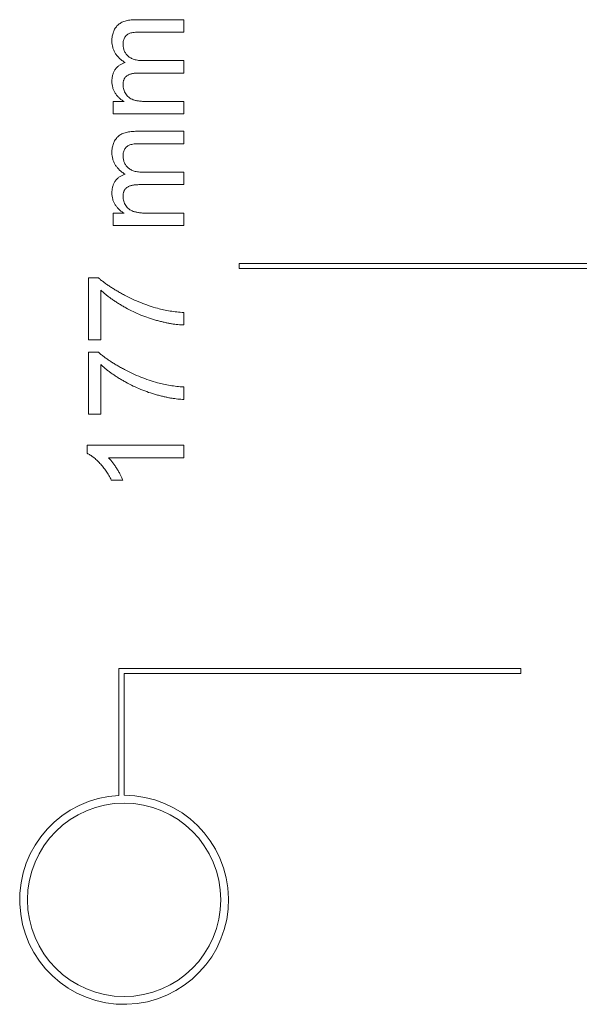
# Model space of a CAD drawing. Units: inches. Extents: x 2.5 to 65.9, y 1.6 to 42.6.
# Drawn here: x 55.5 to 56, y 23.5 to 24.5 of the extents above; entities that cross this region are included whole.
import ezdxf

# ---------------------------------------------------------------- set-up
doc = ezdxf.new("R2010")
doc.units = ezdxf.units.IN
doc.header["$LTSCALE"] = 4
doc.header["$MEASUREMENT"] = 0

msp = doc.modelspace()

# ---------------------------------------------------------------- linework, layer by layer
at = {"color": 7, "linetype": 'Continuous', "lineweight": 15}
for p, q in [((55.60938, 24.50073), (55.65618, 24.50073)), ((55.65618, 24.50073), (55.65618, 24.48871)), ((55.65618, 24.48871), (55.61381, 24.48871)), ((55.6171, 24.46107), (55.65618, 24.46107)), ((55.65618, 24.46107), (55.65618, 24.44905)), ((55.65618, 24.44905), (55.61248, 24.44905)), ((55.58767, 24.40939), (55.58767, 24.4214)), ((55.58767, 24.4214), (55.59836, 24.4214)), ((55.62129, 24.4214), (55.65618, 24.4214)), ((55.65618, 24.4214), (55.65618, 24.40939)), ((55.65618, 24.40939), (55.58767, 24.40939)), ((55.60938, 24.39256), (55.65618, 24.39256)), ((55.65618, 24.39256), (55.65618, 24.38054)), ((55.65618, 24.38054), (55.61381, 24.38054)), ((55.6171, 24.3529), (55.65618, 24.3529)), ((55.65618, 24.3529), (55.65618, 24.34088)), ((55.65618, 24.34088), (55.61248, 24.34088)), ((55.58767, 24.30121), (55.58767, 24.31323)), ((55.58767, 24.31323), (55.59836, 24.31323)), ((55.62129, 24.31323), (55.65618, 24.31323)), ((55.65618, 24.31323), (55.65618, 24.30121)), ((55.65618, 24.30121), (55.58767, 24.30121)), ((55.70989, 24.26459), (55.70989, 24.25959)), ((57.44681, 24.26459), (55.70989, 24.26459)), ((55.70989, 24.25959), (57.44681, 24.25959)), ((55.56363, 24.19049), (55.56363, 24.25058)), ((55.56363, 24.25058), (55.57336, 24.25058)), ((55.57565, 24.23856), (55.57565, 24.19049)), ((55.65618, 24.21693), (55.65618, 24.20491)), ((55.57565, 24.19049), (55.56363, 24.19049)), ((55.56363, 24.11837), (55.56363, 24.17847)), ((55.56363, 24.17847), (55.57336, 24.17847)), ((55.57565, 24.16645), (55.57565, 24.11837)), ((55.65618, 24.14481), (55.65618, 24.13279)), ((55.57565, 24.11837), (55.56363, 24.11837)), ((55.56243, 24.08058), (55.56243, 24.08832)), ((55.56243, 24.08832), (55.65618, 24.08832)), ((55.65618, 24.08832), (55.65618, 24.0763)), ((55.65618, 24.0763), (55.58312, 24.0763)), ((55.59695, 24.05467), (55.58587, 24.05467)), ((55.98304, 23.87216), (55.5933, 23.87216)), ((55.5933, 23.87216), (55.5933, 23.74901)), ((55.98304, 23.86716), (55.98304, 23.87216)), ((55.5983, 23.86716), (55.98304, 23.86716)), ((55.5983, 23.74913), (55.5983, 23.86716))]:
    msp.add_line(p, q, dxfattribs=at)
msp.add_circle((55.5983, 23.64788), 0.09375, dxfattribs=at)
msp.add_arc((55.5983, 23.64788), 0.10125, 92.83057, 90, dxfattribs=at)
for points, knots in [([(55.58647, 24.47996), (55.58649, 24.48077), (55.58652, 24.48235), (55.58679, 24.48464), (55.58721, 24.48679), (55.58784, 24.4888), (55.58862, 24.49066), (55.58958, 24.49239), (55.59074, 24.49396), (55.59206, 24.4954), (55.59357, 24.49666), (55.59528, 24.49776), (55.59717, 24.49868), (55.59925, 24.49942), (55.60151, 24.50003), (55.60397, 24.50042), (55.60661, 24.5007), (55.60844, 24.50072), (55.60938, 24.50073)], [0, 0, 0, 0, 0.0684858, 0.1336315, 0.1953271, 0.2542221, 0.3112724, 0.3666124, 0.4212565, 0.4760702, 0.5314281, 0.5882287, 0.647305, 0.7093984, 0.775283, 0.8452285, 0.9203968, 1, 1, 1, 1]), ([(55.61381, 24.48871), (55.61275, 24.4887), (55.61079, 24.48867), (55.60808, 24.4885), (55.60585, 24.48817), (55.60403, 24.48772), (55.60253, 24.48702), (55.60121, 24.48616), (55.60008, 24.48504), (55.59908, 24.48375), (55.59828, 24.48227), (55.59769, 24.48065), (55.59735, 24.4789), (55.59731, 24.47769), (55.59728, 24.47707)], [0, 0, 0, 0, 0.136387, 0.252847, 0.34915, 0.426847, 0.494353, 0.561259, 0.628587, 0.698783, 0.771351, 0.844347, 0.91998, 1, 1, 1, 1]), ([(55.59918, 24.45919), (55.59817, 24.45986), (55.59621, 24.46115), (55.59362, 24.46339), (55.59141, 24.46577), (55.5896, 24.46832), (55.58819, 24.47101), (55.58718, 24.47385), (55.58659, 24.47686), (55.58651, 24.47892), (55.58647, 24.47996)], [0, 0, 0, 0, 0.142303, 0.275384, 0.402479, 0.523376, 0.641231, 0.758323, 0.877553, 1, 1, 1, 1]), ([(55.59728, 24.47707), (55.5973, 24.4765), (55.59732, 24.4754), (55.59756, 24.47378), (55.59791, 24.47222), (55.59845, 24.47076), (55.5991, 24.46935), (55.59992, 24.46803), (55.60087, 24.46677), (55.60199, 24.4656), (55.60325, 24.46451), (55.60472, 24.4636), (55.60635, 24.46281), (55.60816, 24.46217), (55.61014, 24.46167), (55.6123, 24.46131), (55.61464, 24.46111), (55.61626, 24.46108), (55.6171, 24.46107)], [0, 0, 0, 0, 0.058575, 0.115033, 0.169761, 0.223644, 0.276868, 0.330283, 0.38503, 0.440677, 0.497872, 0.557214, 0.620027, 0.685631, 0.756752, 0.831896, 0.912836, 1, 1, 1, 1]), ([(55.58647, 24.44097), (55.5865, 24.44212), (55.58657, 24.44431), (55.58722, 24.44745), (55.58827, 24.45027), (55.58975, 24.45277), (55.59161, 24.45491), (55.59381, 24.45672), (55.59635, 24.45818), (55.59822, 24.45885), (55.59918, 24.45919)], [0, 0, 0, 0, 0.142792, 0.274725, 0.39865, 0.51805, 0.635189, 0.752006, 0.873039, 1, 1, 1, 1]), ([(55.61248, 24.44905), (55.61186, 24.44904), (55.61068, 24.44904), (55.60896, 24.44889), (55.60735, 24.4487), (55.60586, 24.4484), (55.6045, 24.44802), (55.60325, 24.44758), (55.60212, 24.44703), (55.60109, 24.44639), (55.60019, 24.44566), (55.5994, 24.44481), (55.59874, 24.44386), (55.59822, 24.44279), (55.5978, 24.44163), (55.59751, 24.44035), (55.59731, 24.43897), (55.59729, 24.43801), (55.59728, 24.43752)], [0, 0, 0, 0, 0.084073, 0.162355, 0.236719, 0.305854, 0.369947, 0.430183, 0.487341, 0.542074, 0.59512, 0.646704, 0.699757, 0.753458, 0.809078, 0.868995, 0.932192, 1, 1, 1, 1]), ([(55.59836, 24.4214), (55.59749, 24.42193), (55.59578, 24.42298), (55.5935, 24.42491), (55.59145, 24.42706), (55.58968, 24.42946), (55.58824, 24.43208), (55.5872, 24.43488), (55.58658, 24.43787), (55.58651, 24.43993), (55.58647, 24.44097)], [0, 0, 0, 0, 0.126618, 0.249816, 0.372563, 0.496696, 0.620525, 0.743939, 0.869181, 1, 1, 1, 1]), ([(55.59728, 24.43752), (55.59731, 24.43675), (55.59736, 24.43523), (55.59788, 24.43302), (55.59867, 24.43089), (55.59978, 24.42888), (55.60118, 24.42703), (55.60291, 24.42543), (55.60495, 24.42413), (55.60686, 24.42329), (55.60855, 24.42275), (55.60997, 24.42237), (55.61153, 24.42208), (55.61323, 24.42184), (55.61505, 24.42163), (55.61701, 24.42151), (55.6191, 24.4214), (55.62054, 24.4214), (55.62129, 24.4214)], [0, 0, 0, 0, 0.069888, 0.138399, 0.206775, 0.276621, 0.347162, 0.417954, 0.490732, 0.566996, 0.60785, 0.652773, 0.701091, 0.752505, 0.808876, 0.86846, 0.931974, 1, 1, 1, 1]), ([(55.58647, 24.37179), (55.58649, 24.3726), (55.58652, 24.37417), (55.58679, 24.37647), (55.58721, 24.37862), (55.58784, 24.38062), (55.58862, 24.38249), (55.58958, 24.38422), (55.59074, 24.38578), (55.59206, 24.38722), (55.59357, 24.38849), (55.59528, 24.38958), (55.59717, 24.39051), (55.59925, 24.39125), (55.60151, 24.39186), (55.60397, 24.39225), (55.60661, 24.39253), (55.60844, 24.39255), (55.60938, 24.39256)], [0, 0, 0, 0, 0.068486, 0.133632, 0.195327, 0.254222, 0.311272, 0.366612, 0.421256, 0.47607, 0.531428, 0.588229, 0.647305, 0.709398, 0.775283, 0.845228, 0.920397, 1, 1, 1, 1]), ([(55.61381, 24.38054), (55.61275, 24.38052), (55.61079, 24.38049), (55.60808, 24.38033), (55.60585, 24.38), (55.60403, 24.37955), (55.60253, 24.37885), (55.60121, 24.37799), (55.60008, 24.37686), (55.59908, 24.37557), (55.59828, 24.37409), (55.59769, 24.37248), (55.59735, 24.37073), (55.59731, 24.36952), (55.59728, 24.3689)], [0, 0, 0, 0, 0.136387, 0.252847, 0.34915, 0.426847, 0.494353, 0.561259, 0.628587, 0.698783, 0.771351, 0.844347, 0.91998, 1, 1, 1, 1]), ([(55.59918, 24.35102), (55.59817, 24.35168), (55.59621, 24.35297), (55.59362, 24.35522), (55.59141, 24.3576), (55.5896, 24.36014), (55.58819, 24.36283), (55.58718, 24.36568), (55.58659, 24.36869), (55.58651, 24.37075), (55.58647, 24.37179)], [0, 0, 0, 0, 0.142303, 0.275384, 0.402479, 0.523376, 0.641231, 0.758323, 0.877553, 1, 1, 1, 1]), ([(55.59728, 24.3689), (55.5973, 24.36833), (55.59732, 24.36722), (55.59756, 24.3656), (55.59791, 24.36405), (55.59845, 24.36258), (55.5991, 24.36118), (55.59992, 24.35986), (55.60087, 24.3586), (55.60199, 24.35743), (55.60325, 24.35634), (55.60472, 24.35542), (55.60635, 24.35464), (55.60816, 24.354), (55.61014, 24.3535), (55.6123, 24.35314), (55.61464, 24.35294), (55.61626, 24.35291), (55.6171, 24.3529)], [0, 0, 0, 0, 0.058575, 0.115033, 0.169761, 0.223644, 0.276868, 0.330283, 0.38503, 0.440677, 0.497872, 0.557214, 0.620027, 0.685631, 0.756752, 0.831896, 0.912836, 1, 1, 1, 1]), ([(55.58647, 24.3328), (55.5865, 24.33394), (55.58657, 24.33614), (55.58722, 24.33928), (55.58827, 24.3421), (55.58975, 24.34459), (55.59161, 24.34673), (55.59381, 24.34855), (55.59635, 24.35001), (55.59822, 24.35068), (55.59918, 24.35102)], [0, 0, 0, 0, 0.142792, 0.274725, 0.39865, 0.51805, 0.635189, 0.752006, 0.873039, 1, 1, 1, 1]), ([(55.61248, 24.34088), (55.61186, 24.34087), (55.61068, 24.34086), (55.60896, 24.34072), (55.60735, 24.34053), (55.60586, 24.34022), (55.6045, 24.33985), (55.60325, 24.3394), (55.60212, 24.33886), (55.60109, 24.33822), (55.60019, 24.33749), (55.5994, 24.33664), (55.59874, 24.33568), (55.59822, 24.33462), (55.5978, 24.33345), (55.59751, 24.33218), (55.59731, 24.3308), (55.59729, 24.32984), (55.59728, 24.32935)], [0, 0, 0, 0, 0.084073, 0.162355, 0.236719, 0.305854, 0.369947, 0.430183, 0.487341, 0.542074, 0.59512, 0.646704, 0.699757, 0.753458, 0.809078, 0.868995, 0.932192, 1, 1, 1, 1]), ([(55.59836, 24.31323), (55.59749, 24.31376), (55.59578, 24.3148), (55.5935, 24.31674), (55.59145, 24.31889), (55.58968, 24.32129), (55.58824, 24.3239), (55.5872, 24.32671), (55.58658, 24.3297), (55.58651, 24.33175), (55.58647, 24.3328)], [0, 0, 0, 0, 0.126618, 0.249816, 0.372563, 0.496696, 0.620525, 0.743939, 0.869181, 1, 1, 1, 1]), ([(55.59728, 24.32935), (55.59731, 24.32858), (55.59736, 24.32706), (55.59788, 24.32484), (55.59867, 24.32272), (55.59978, 24.32071), (55.60118, 24.31885), (55.60291, 24.31726), (55.60495, 24.31596), (55.60686, 24.31512), (55.60855, 24.31458), (55.60997, 24.3142), (55.61153, 24.31391), (55.61323, 24.31367), (55.61505, 24.31345), (55.61701, 24.31334), (55.6191, 24.31323), (55.62054, 24.31323), (55.62129, 24.31323)], [0, 0, 0, 0, 0.069888, 0.138399, 0.206775, 0.276621, 0.347162, 0.417954, 0.490732, 0.566996, 0.60785, 0.652773, 0.701091, 0.752505, 0.808876, 0.86846, 0.931974, 1, 1, 1, 1]), ([(55.57336, 24.25058), (55.57419, 24.24987), (55.57588, 24.24843), (55.57857, 24.24633), (55.58145, 24.24425), (55.58451, 24.24214), (55.58776, 24.24006), (55.59121, 24.238), (55.59482, 24.23591), (55.59989, 24.23317), (55.60639, 24.22991), (55.61438, 24.22649), (55.62246, 24.22348), (55.62795, 24.22188), (55.63069, 24.22108)], [0, 0, 0, 0, 0.0502756, 0.102796, 0.1574514, 0.2146357, 0.2740691, 0.3358062, 0.4001825, 0.4669426, 0.6019424, 0.7357372, 0.8681975, 1, 1, 1, 1]), ([(55.65618, 24.20491), (55.65525, 24.20494), (55.65333, 24.205), (55.65038, 24.20526), (55.64728, 24.20561), (55.64405, 24.2061), (55.64068, 24.20675), (55.63716, 24.2075), (55.63349, 24.20836), (55.62843, 24.20972), (55.62205, 24.21166), (55.6145, 24.2145), (55.60709, 24.21778), (55.60107, 24.22091), (55.59639, 24.22358), (55.593, 24.22561), (55.58976, 24.22769), (55.58666, 24.2298), (55.58369, 24.23192), (55.58089, 24.2341), (55.57819, 24.23629), (55.57649, 24.23781), (55.57565, 24.23856)], [0, 0, 0, 0, 0.031517, 0.064812, 0.099915, 0.13668, 0.175188, 0.215811, 0.258156, 0.302347, 0.392798, 0.483285, 0.574401, 0.666282, 0.712001, 0.756366, 0.799809, 0.841956, 0.882839, 0.922915, 0.961965, 1, 1, 1, 1]), ([(55.63069, 24.22108), (55.63267, 24.22056), (55.6367, 24.2195), (55.64295, 24.21835), (55.64947, 24.21746), (55.65392, 24.21711), (55.65618, 24.21693)], [0, 0, 0, 0, 0.237217, 0.482586, 0.736847, 1, 1, 1, 1]), ([(55.57336, 24.17847), (55.57419, 24.17776), (55.57588, 24.17631), (55.57857, 24.17421), (55.58145, 24.17213), (55.58451, 24.17003), (55.58776, 24.16794), (55.59121, 24.16588), (55.59482, 24.16379), (55.59989, 24.16106), (55.60639, 24.1578), (55.61438, 24.15437), (55.62246, 24.15137), (55.62795, 24.14976), (55.63069, 24.14896)], [0, 0, 0, 0, 0.0502756, 0.102796, 0.1574514, 0.2146357, 0.2740691, 0.3358062, 0.4001825, 0.4669426, 0.6019424, 0.7357372, 0.8681975, 1, 1, 1, 1]), ([(55.65618, 24.13279), (55.65525, 24.13282), (55.65333, 24.13288), (55.65038, 24.13314), (55.64728, 24.13349), (55.64405, 24.13398), (55.64068, 24.13464), (55.63716, 24.13538), (55.63349, 24.13624), (55.62843, 24.13761), (55.62205, 24.13955), (55.6145, 24.14238), (55.60709, 24.14567), (55.60107, 24.1488), (55.59639, 24.15147), (55.593, 24.15349), (55.58976, 24.15558), (55.58666, 24.15768), (55.58369, 24.1598), (55.58089, 24.16199), (55.57819, 24.16417), (55.57649, 24.16569), (55.57565, 24.16645)], [0, 0, 0, 0, 0.031517, 0.064812, 0.099915, 0.13668, 0.175188, 0.215811, 0.258156, 0.302347, 0.392798, 0.483285, 0.574401, 0.666282, 0.712001, 0.756366, 0.799809, 0.841956, 0.882839, 0.922915, 0.961965, 1, 1, 1, 1]), ([(55.63069, 24.14896), (55.63267, 24.14844), (55.6367, 24.14739), (55.64295, 24.14623), (55.64947, 24.14534), (55.65392, 24.14499), (55.65618, 24.14481)], [0, 0, 0, 0, 0.237217, 0.482586, 0.736847, 1, 1, 1, 1]), ([(55.58587, 24.05467), (55.58509, 24.05617), (55.58357, 24.05913), (55.58094, 24.06331), (55.57808, 24.06722), (55.57501, 24.07078), (55.57186, 24.07397), (55.56869, 24.07666), (55.56561, 24.07891), (55.56346, 24.08004), (55.56243, 24.08058)], [0, 0, 0, 0, 0.142657, 0.281169, 0.416977, 0.550852, 0.678364, 0.795032, 0.901998, 1, 1, 1, 1]), ([(55.58312, 24.0763), (55.58379, 24.07561), (55.58518, 24.07417), (55.58714, 24.07174), (55.58913, 24.06903), (55.59106, 24.06608), (55.59284, 24.06305), (55.59447, 24.06013), (55.59584, 24.05736), (55.59659, 24.05554), (55.59695, 24.05467)], [0, 0, 0, 0, 0.111668, 0.232091, 0.362738, 0.501941, 0.641531, 0.771102, 0.890164, 1, 1, 1, 1])]:
    msp.add_open_spline(points, degree=3, knots=knots, dxfattribs=at)

doc.saveas('drawing.dxf')
